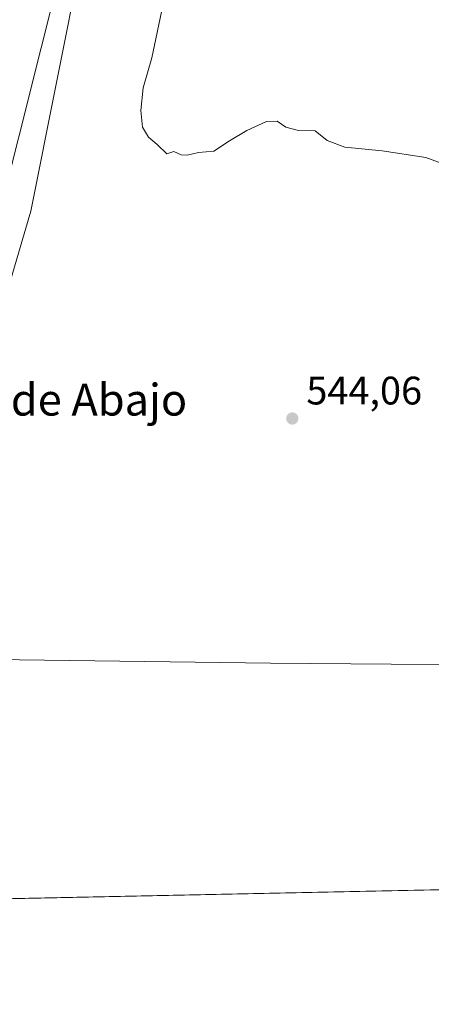
# Model space of a CAD drawing. Units: metres. Extents: x 641466 to 644923, y 4734509 to 4736893.
# Drawn here: x 642795 to 642899, y 4734509 to 4734757 of the extents above; entities that cross this region are included whole.
import ezdxf
from ezdxf.enums import TextEntityAlignment as Align

# ---------------------------------------------------------------- set-up
doc = ezdxf.new("R2010")
doc.units = ezdxf.units.M
doc.header["$MEASUREMENT"] = 0
for name, color, linetype, lineweight in [('Arbolado forestal CxS', 92, 'Continuous', 0), ('Comarca CxS', 21, 'Continuous', 0), ('Comunidad Autónoma CxS', 142, 'Continuous', 0), ('Curva de nivel normal', 30, 'Continuous', 0), ('Entidad de ámbito territorial', 7, 'Continuous', 0), ('Entidad de ámbito territorial CxS', 92, 'Continuous', 0), ('Espacio natural protegido', 121, 'Continuous', 13), ('Espacio natural protegido CxS', 121, 'Continuous', 0), ('Municipio CxS', 4, 'Continuous', 0), ('Núcleo urbano CxS', 7, 'Continuous', 0), ('Prado CxS', 92, 'Continuous', 0), ('Provincia CxS', 1, 'Continuous', 0), ('Punto de cota en terreno', 7, 'Continuous', 0), ('Rótulo de punto de cota en terreno', 7, 'Continuous', 0), ('Texto cartográfico', 7, 'Continuous', 0)]:
    doc.layers.add(name, color=color, linetype=linetype, lineweight=lineweight)
doc.styles.add('Style-Arial', font='txt')

# ---------------------------------------------------------------- blocks, each defined once
blk = doc.blocks.new('5PATER')
at = {"layer": 'Núcleo urbano CxS', "linetype": 'Continuous', "lineweight": 0}
h = blk.add_hatch(color=51, dxfattribs=at)
edge = h.paths.add_edge_path()
edge.add_ellipse((0, 0), major_axis=(-0.1095731443231308, -0.1110710700762829), ratio=0.9994222409660322, start_angle=0, end_angle=360)

msp = doc.modelspace()

# ---------------------------------------------------------------- linework, layer by layer
at = {"layer": 'Arbolado forestal CxS', "color": 92, "linetype": 'Continuous', "lineweight": 0}
for points in [[(642853.6180999996, 4735123.9921, 547.4581999999937), (642839.2940999996, 4735053.5371, 546.4147999999988), (642840.1929000001, 4735002.7097, 545.5565999999963), (642846.4495000001, 4734921.182499999, 545.7590000000055), (642840.4808999998, 4734859.085300001, 546.7920000000013), (642817.8038999997, 4734817.2897, 544.9128000000055), (642772.4480999997, 4734636.970100001, 541.8150000000023), (642755.9353, 4734601.011299999, 541.5432000000001), (642738.0329, 4734585.486500001, 541.3874999999971), (642719.8369000005, 4734582.0657, 541.4958000000044), (642689.1009000001, 4734583.0987, 541.2253999999957), (642687.9014999997, 4734582.2413, 541.1983999999939), (642680.7467, 4734577.127699999, 541.0746000000072), (642674.7795000002, 4734565.185900001, 540.9731000000029), (642684.9637000002, 4734536.323100001, 540.290399999998), (642688.0955999997, 4734533.296800001, 540.3251000000018)], [(642817.8038999997, 4734817.2897, 544.9128000000055), (642772.4480999997, 4734636.970100001, 541.8150000000023)]]:
    msp.add_polyline3d(points, dxfattribs=at)
at = {"layer": 'Comarca CxS', "color": 21, "linetype": 'Continuous', "lineweight": 0, "flags": 128}
msp.add_lwpolyline([(641958.2350865299, 4734518.137101132), (641513.0300010727, 4734508.889982633), (641497.8459650786, 4735249.781903904), (641471.962739813, 4736512.731524274), (641465.6200010723, 4736822.219982611), (643180.6474999996, 4736857.848800001), (643227.9370999997, 4736858.8312), (644874.6200010987, 4736893.039982613), (644884.9673999996, 4736399.902699999), (644887.8534000001, 4736262.364000001), (644894.7328999996, 4735934.501599999), (644901.643600001, 4735605.149599999), (644920.5648999991, 4734703.397399999), (644923.160001098, 4734579.719982636), (644752.4106000006, 4734576.173499999), (644656.5783999999, 4734574.1831), (643275.8559446239, 4734545.504704532), (643262.632399999, 4734545.230099999), (642720.8392999994, 4734533.9768), (642659.8512443196, 4734532.71003224)], close=True, dxfattribs=at)
at = {"layer": 'Comunidad Autónoma CxS', "color": 142, "linetype": 'Continuous', "lineweight": 0, "flags": 128}
msp.add_lwpolyline([(641958.2350865299, 4734518.137101132), (641513.0300010727, 4734508.889982633), (641497.8459650786, 4735249.781903904), (641471.962739813, 4736512.731524274), (641465.6200010723, 4736822.219982611), (643180.6474999996, 4736857.848800001), (643227.9370999997, 4736858.8312), (644874.6200010987, 4736893.039982613), (644884.9673999996, 4736399.902699999), (644887.8534000001, 4736262.364000001), (644894.7328999996, 4735934.501599999), (644901.643600001, 4735605.149599999), (644920.5648999991, 4734703.397399999), (644923.160001098, 4734579.719982636), (644752.4106000006, 4734576.173499999), (644656.5783999999, 4734574.1831), (643275.8559446239, 4734545.504704532), (643262.632399999, 4734545.230099999), (642720.8392999994, 4734533.9768), (642659.8512443196, 4734532.71003224)], close=True, dxfattribs=at)
at = {"layer": 'Curva de nivel normal', "color": 30, "linetype": 'Continuous', "lineweight": 0, "elevation": 545, "flags": 128}
msp.add_lwpolyline([(642903.8700000001, 4734719.8301), (642897.7400000002, 4734722.100099999), (642886.7100000001, 4734723.780099999), (642877.3300000001, 4734724.690099999), (642872.8499999996, 4734726.3101), (642869.8300000001, 4734728.790100001), (642865.5999999996, 4734728.890100001), (642862.4400000004, 4734729.7301), (642860.2800000003, 4734731.2301), (642857.6100000005, 4734731.090100001), (642852.6100000005, 4734728.840100001), (642848.2800000003, 4734726.290100001), (642844.2800000003, 4734723.6601), (642840.4400000004, 4734723.290100001), (642837.5899999999, 4734722.6801), (642836.1100000005, 4734722.7501), (642834.2800000003, 4734723.5801), (642832.5199999996, 4734722.960100001), (642830.0800000001, 4734725.360099999), (642827.8700000001, 4734727.1501), (642826.3399999999, 4734729.710100001), (642825.9199999999, 4734733.870100001), (642826.5499999998, 4734739.5601), (642828.6699999999, 4734747.190099999), (642831.4400000004, 4734760.360099999)], dxfattribs=at)
at = {"layer": 'Entidad de ámbito territorial', "color": 7, "linetype": 'Continuous', "lineweight": 0, "flags": 128}
msp.add_lwpolyline([(643172.0100000014, 4734590.179999999), (643165.736, 4734590.351000002), (643164.0970000003, 4734590.396000001), (643125.3640000006, 4734591.450999999), (643074.147, 4734591.760000002), (643071.7359999995, 4734591.774999999), (643069.8060000006, 4734591.814), (643069.1520000005, 4734591.827), (643063.4700000011, 4734591.942), (643057.2320000002, 4734592.068), (643013.5260000009, 4734592.952000001), (642964.9700000011, 4734593.724000001), (642964.0570000006, 4734593.738000002), (642939.5610000005, 4734594.127000002), (642858.6100000022, 4734594.736000001), (642782.6120000014, 4734595.767999999), (642757.4835000006, 4734594.683300001)], dxfattribs=at)
msp.add_lwpolyline([(643172.0100000014, 4734590.179999999), (643165.736, 4734590.351000002), (643164.0970000003, 4734590.396000001), (643125.3640000006, 4734591.450999999), (643074.147, 4734591.760000002), (643071.7359999995, 4734591.774999999), (643069.8060000006, 4734591.814), (643069.1520000005, 4734591.827), (643063.4700000011, 4734591.942), (643057.2320000002, 4734592.068), (643013.5260000009, 4734592.952000001), (642964.9700000011, 4734593.724000001), (642964.0570000006, 4734593.738000002), (642939.5610000005, 4734594.127000002), (642858.6100000022, 4734594.736000001), (642782.6120000014, 4734595.767999999), (642757.4835000006, 4734594.683300001)], dxfattribs=at)
at = {"layer": 'Entidad de ámbito territorial CxS', "color": 92, "linetype": 'Continuous', "lineweight": 0, "flags": 128}
for points in [[(642580.8559999996, 4734622.834000001), (642600.4379999996, 4734605.460999998), (642616.2890000002, 4734593.775), (642631.5789999989, 4734588.689999999), (642637.7590333328, 4734588.708000001), (642653.6880000005, 4734588.753000001), (642654.7690000011, 4734588.755999999), (642655.5950000008, 4734588.757999999), (642664.6560000011, 4734589.436000001), (642676.0210000008, 4734590.287000001), (642693.5669999997, 4734591.601000001), (642707.0280000009, 4734592.608999998), (642740.704000001, 4734593.959000001), (642757.1289666654, 4734594.668033334), (642757.4835028038, 4734594.683335027), (642782.6119999986, 4734595.767999998), (642858.6099999994, 4734594.736000001), (642939.5609999998, 4734594.127000002)], [(642939.5609999998, 4734594.127000002), (642858.6099999994, 4734594.736000001), (642782.6119999986, 4734595.767999998), (642757.4835028038, 4734594.683335027), (642757.1289666654, 4734594.668033334), (642740.704000001, 4734593.959000001), (642707.0280000009, 4734592.608999998), (642693.5669999997, 4734591.601000001), (642676.0210000008, 4734590.287000001), (642664.6560000011, 4734589.436000001), (642655.5950000008, 4734588.757999999), (642654.7690000011, 4734588.755999999), (642653.6880000005, 4734588.753000001), (642637.7590333328, 4734588.708000001), (642631.5789999989, 4734588.689999999), (642616.2890000002, 4734593.775), (642600.4379999996, 4734605.460999998), (642580.8559999996, 4734622.834000001)], [(643262.632399999, 4734545.230099999), (642720.8392999994, 4734533.9768), (642659.8512443196, 4734532.71003224), (641958.2350865299, 4734518.137101132)]]:
    msp.add_lwpolyline(points, dxfattribs=at)
at = {"layer": 'Espacio natural protegido', "color": 121, "linetype": 'Continuous', "lineweight": 13, "flags": 128}
msp.add_lwpolyline([(642757.4835000006, 4734594.683300001), (642757.5459000003, 4734594.767800001), (642766.2163000022, 4734606.908600001), (642766.3929000008, 4734607.164400001), (642766.7383000006, 4734607.720000003), (642767.0469000008, 4734608.297200001), (642767.3169000011, 4734608.893299999), (642767.5413000016, 4734609.487600002), (642778.4661000012, 4734641.468200002), (642778.4723000004, 4734641.4862), (642778.5945000006, 4734641.872000001), (642798.0153000011, 4734707.717200002), (642798.0829000011, 4734707.9576), (642798.2313000006, 4734708.593599998), (642811.1403000001, 4734773.437200002)], dxfattribs=at)
at = {"layer": 'Espacio natural protegido CxS', "color": 121, "linetype": 'Continuous', "lineweight": 0, "flags": 128}
msp.add_lwpolyline([(642811.1402999995, 4734773.437200001), (642798.2313000001, 4734708.593599998), (642798.0829000005, 4734707.957599999), (642798.0153000006, 4734707.717200001), (642778.5945000001, 4734641.872000001)], dxfattribs=at)
at = {"layer": 'Municipio CxS', "color": 4, "linetype": 'Continuous', "lineweight": 0, "flags": 128}
msp.add_lwpolyline([(641958.2350865299, 4734518.137101132), (641513.0300010727, 4734508.889982633), (641497.8459650786, 4735249.781903904), (641471.962739813, 4736512.731524274), (641465.6200010723, 4736822.219982611), (643180.6474999996, 4736857.848800001), (643227.9370999997, 4736858.8312), (644874.6200010987, 4736893.039982613), (644884.9673999996, 4736399.902699999), (644887.8534000001, 4736262.364000001), (644894.7328999996, 4735934.501599999), (644901.643600001, 4735605.149599999), (644920.5648999991, 4734703.397399999), (644923.160001098, 4734579.719982636), (644752.4106000006, 4734576.173499999), (644656.5783999999, 4734574.1831), (643275.8559446239, 4734545.504704532), (643262.632399999, 4734545.230099999), (642720.8392999994, 4734533.9768), (642659.8512443196, 4734532.71003224)], close=True, dxfattribs=at)
at = {"layer": 'Prado CxS', "color": 92, "linetype": 'Continuous', "lineweight": 0, "extrusion": (-0.01910650341248524, -0.0003968494869764239, 0.9998173753430342), "elevation": -13618.19298020993, "flags": 128}
msp.add_lwpolyline([(-4720166.364295623, 741114.1164236938), (-4720166.364295624, 740741.4232097971)], dxfattribs=at)
at = {"layer": 'Prado CxS', "color": 92, "linetype": 'Continuous', "lineweight": 0}
for points in [[(643070.0111999996, 4734541.2292, 548.494200000001), (642688.0957000004, 4734533.296599999, 540.3251000000018), (642684.9637000002, 4734536.323100001, 540.290399999998), (642674.7795000002, 4734565.185900001, 540.9731000000029), (642680.7467, 4734577.127699999, 541.0746000000072), (642687.9014999997, 4734582.2413, 541.1983999999939), (642689.1009000001, 4734583.0987, 541.2253999999957), (642719.8369000005, 4734582.0657, 541.4958000000044), (642738.0329, 4734585.486500001, 541.3874999999971), (642755.9353, 4734601.011299999, 541.5432000000001), (642772.4480999997, 4734636.970100001, 541.8150000000023), (642817.8038999997, 4734817.2897, 544.9128000000055), (642840.4808999998, 4734859.085300001, 546.7920000000013), (642846.4495000001, 4734921.182499999, 545.7590000000055), (642840.1929000001, 4735002.7097, 545.5565999999963), (642839.2940999996, 4735053.5371, 546.4147999999988), (642853.6180999996, 4735123.9921, 547.4581999999937), (643006.7697000002, 4735121.124700001, 551.9008999999933)], [(642853.6180999996, 4735123.9921, 547.4581999999937), (642839.2940999996, 4735053.5371, 546.4147999999988), (642840.1929000001, 4735002.7097, 545.5565999999963), (642846.4495000001, 4734921.182499999, 545.7590000000055), (642840.4808999998, 4734859.085300001, 546.7920000000013), (642817.8038999997, 4734817.2897, 544.9128000000055), (642772.4480999997, 4734636.970100001, 541.8150000000023), (642755.9353, 4734601.011299999, 541.5432000000001), (642738.0329, 4734585.486500001, 541.3874999999971), (642719.8369000005, 4734582.0657, 541.4958000000044), (642689.1009000001, 4734583.0987, 541.2253999999957), (642687.9014999997, 4734582.2413, 541.1983999999939), (642680.7467, 4734577.127699999, 541.0746000000072), (642674.7795000002, 4734565.185900001, 540.9731000000029), (642684.9637000002, 4734536.323100001, 540.290399999998), (642688.0955999997, 4734533.296800001, 540.3251000000018)]]:
    msp.add_polyline3d(points, dxfattribs=at)
at = {"layer": 'Provincia CxS', "color": 1, "linetype": 'Continuous', "lineweight": 0, "flags": 128}
msp.add_lwpolyline([(641958.2350865299, 4734518.137101132), (641513.0300010727, 4734508.889982633), (641497.8459650786, 4735249.781903904), (641471.962739813, 4736512.731524274), (641465.6200010723, 4736822.219982611), (643180.6474999996, 4736857.848800001), (643227.9370999997, 4736858.8312), (644874.6200010987, 4736893.039982613), (644884.9673999996, 4736399.902699999), (644887.8534000001, 4736262.364000001), (644894.7328999996, 4735934.501599999), (644901.643600001, 4735605.149599999), (644920.5648999991, 4734703.397399999), (644923.160001098, 4734579.719982636), (644752.4106000006, 4734576.173499999), (644656.5783999999, 4734574.1831), (643275.8559446239, 4734545.504704532), (643262.632399999, 4734545.230099999), (642720.8392999994, 4734533.9768), (642659.8512443196, 4734532.71003224)], close=True, dxfattribs=at)

# ---------------------------------------------------------------- block references
at = {"layer": 'Punto de cota en terreno', "color": 7, "linetype": 'Continuous', "lineweight": 0, "xscale": 10, "yscale": 10, "zscale": 10}
msp.add_blockref('5PATER', (642864.0800000001, 4734656.359999999, 544.0599999999977), dxfattribs=at)

# ---------------------------------------------------------------- texts
at = {"layer": 'Rótulo de punto de cota en terreno', "color": 7, "linetype": 'Continuous', "lineweight": 0, "style": 'Style-Arial'}
msp.add_text('544,06', height=7.000000000000002, dxfattribs=at).set_placement((642867.6078000005, 4734659.887800001))
at = {"layer": 'Texto cartográfico', "color": 7, "linetype": 'Continuous', "lineweight": 0, "style": 'Style-Arial'}
msp.add_text('El Llano de Abajo', height=8, dxfattribs=at).set_placement((642793.973054878, 4734661.09015), align=Align.MIDDLE_CENTER)

doc.saveas('drawing.dxf')
